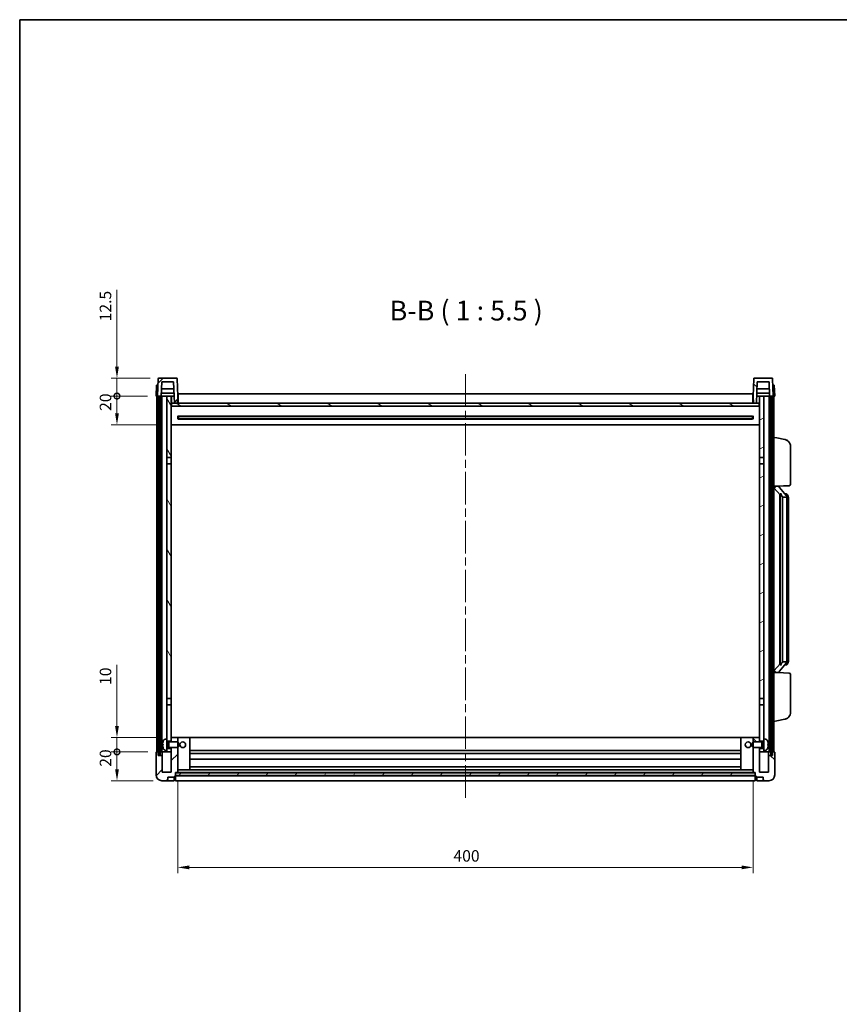
# Model space of a CAD drawing. Units: millimetres. Extents: x 58 to 11858, y 32 to 1578.
# Drawn here: x 1632 to 2202, y 893 to 1578 of the extents above; entities that cross this region are included whole.
import ezdxf

# ---------------------------------------------------------------- set-up
doc = ezdxf.new("R2010")
doc.units = ezdxf.units.MM
doc.header["$LTSCALE"] = 4
doc.linetypes.add('CHAIN', pattern=[0.3543, 0.2362, -0.0295, 0.0591, -0.0295])
doc.layers.get('Defpoints').update_dxf_attribs({"lineweight": 25})
for name, color, linetype, lineweight in [('Border (ISO)', 7, 'Continuous', 35), ('Centerline (ISO)', 131, 'Continuous', 18), ('Dimension (ISO)', 7, 'Continuous', 18), ('Dimension (ISO) @ 1', 7, 'Continuous', 18), ('Hatch (ISO)', 1, 'Continuous', 18), ('Symbol (ISO)', 7, 'Continuous', 18), ('Visible (ISO)', 7, 'Continuous', 35)]:
    doc.layers.add(name, color=color, linetype=linetype, lineweight=lineweight)
doc.styles.add('Note Text (TK)', font='txt')
doc.dimstyles.new('Default - Method 1b (TK)', dxfattribs={"dimscale": 4, "dimtxt": 2.5, "dimasz": 2.5, "dimexe": 1, "dimexo": 1.5, "dimgap": 1, "dimtad": 1, "dimtoh": 1, "dimrnd": 1e-08, "dimdsep": 46, "dimtxsty": 'Note Text (TK)', "dimcen": 0.09, "dimdle": 5, "dimclrd": 100, "dimclre": 100, "dimclrt": 7, "dimadec": 1, "dimazin": 1, "dimtfac": 1, "dimtmove": 0, "dimatfit": 3, "dimfxl": 1, "dimtolj": 1, "dimlwd": -1, "dimlwe": -1, "dimarcsym": 0})
pattern_1 = [(45, (1552.25, -12), (-12.34785, 12.34785), [])]
pattern_2 = [(135.0002, (1552.25, -12), (-12.3478, -12.3479), [])]
pattern_3 = [(60, (1552.25, -12), (-15.12297, 8.73126), [])]

# ---------------------------------------------------------------- blocks, each defined once
blk = doc.blocks.new('図面枠 tk図枠')
at = {"layer": 'Border (ISO)'}
for q in [(405.5, 289), (14.5, 8)]:
    blk.add_line((14.5, 289), q, dxfattribs=at)
blk = doc.blocks.new('_DotSmall')
at = {"color": 0, "linetype": 'ByBlock', "const_width": 0.5}
blk.add_lwpolyline([(-0.0625, 0, 1), (0.0625, 0, 1)], format="xyb", close=True, dxfattribs=at)
blk = doc.blocks.new('*D297')
at = {"layer": 'Defpoints', "color": 0}
for p in [(1699.63, 1068.25), (1727.13, 1068.25), (1730.88, 1048.25)]:
    blk.add_point(p, dxfattribs=at)
at = {"layer": 'Dimension (ISO)', "color": 100}
for p, q in [((1721.13, 1068.25), (1695.63, 1068.25)), ((1699.63, 1056.25), (1699.63, 1068.25)), ((1724.88, 1048.25), (1695.63, 1048.25))]:
    blk.add_line(p, q, dxfattribs=at)
blk.add_solid([(1698.3, 1056.25), (1700.96, 1056.25), (1699.63, 1048.25)], dxfattribs=at)
at = {"layer": 'Dimension (ISO)', "color": 100, "xscale": 8, "yscale": 8, "zscale": 8, "rotation": 90}
blk.add_blockref('_DotSmall', (1699.63, 1068.25), dxfattribs=at)
at = {"layer": 'Dimension (ISO)', "color": 7, "insert": (1691.63, 1057.93), "char_height": 8, "attachment_point": 4, "rotation": 90, "style": 'Note Text (TK)'}
blk.add_mtext('\\A1;20', dxfattribs=at)
blk = doc.blocks.new('*D296')
at = {"layer": 'Defpoints', "color": 0}
for p in [(1699.63, 1078.25), (1737.38, 1078.25), (1727.13, 1068.25)]:
    blk.add_point(p, dxfattribs=at)
at = {"layer": 'Dimension (ISO)', "color": 100}
for p, q in [((1699.63, 1086.25), (1699.63, 1128.84)), ((1731.38, 1078.25), (1695.63, 1078.25)), ((1699.63, 1068.25), (1699.63, 1078.25)), ((1721.13, 1068.25), (1695.63, 1068.25)), ((1699.63, 1068.25), (1699.63, 1060.25))]:
    blk.add_line(p, q, dxfattribs=at)
blk.add_solid([(1698.3, 1086.25), (1700.96, 1086.25), (1699.63, 1078.25)], dxfattribs=at)
at = {"layer": 'Dimension (ISO)', "color": 100, "xscale": 8, "yscale": 8, "zscale": 8, "rotation": 90}
blk.add_blockref('_DotSmall', (1699.63, 1068.25), dxfattribs=at)
at = {"layer": 'Dimension (ISO)', "color": 7, "insert": (1691.63, 1114.84), "char_height": 8, "attachment_point": 4, "rotation": 90, "style": 'Note Text (TK)'}
blk.add_mtext('\\A1;10', dxfattribs=at)
blk = doc.blocks.new('*D295')
at = {"layer": 'Defpoints', "color": 0}
for p in [(1699.63, 1315.75), (1726.88, 1315.75), (1736.38, 1295.75)]:
    blk.add_point(p, dxfattribs=at)
at = {"layer": 'Dimension (ISO)', "color": 100}
for p, q in [((1720.88, 1315.75), (1695.63, 1315.75)), ((1699.63, 1303.75), (1699.63, 1315.75)), ((1730.38, 1295.75), (1695.63, 1295.75))]:
    blk.add_line(p, q, dxfattribs=at)
blk.add_solid([(1698.3, 1303.75), (1700.96, 1303.75), (1699.63, 1295.75)], dxfattribs=at)
at = {"layer": 'Dimension (ISO)', "color": 100, "xscale": 8, "yscale": 8, "zscale": 8, "rotation": 90}
blk.add_blockref('_DotSmall', (1699.63, 1315.75), dxfattribs=at)
at = {"layer": 'Dimension (ISO)', "color": 7, "insert": (1691.63, 1305.43), "char_height": 8, "attachment_point": 4, "rotation": 90, "style": 'Note Text (TK)'}
blk.add_mtext('\\A1;20', dxfattribs=at)
blk = doc.blocks.new('*D294')
at = {"layer": 'Defpoints', "color": 0}
for p in [(1699.63, 1328.25), (1728.8, 1328.25), (1726.88, 1315.75)]:
    blk.add_point(p, dxfattribs=at)
at = {"layer": 'Dimension (ISO)', "color": 100}
for p, q in [((1699.63, 1336.25), (1699.63, 1389.71)), ((1722.8, 1328.25), (1695.63, 1328.25)), ((1699.63, 1315.75), (1699.63, 1328.25)), ((1720.88, 1315.75), (1695.63, 1315.75)), ((1699.63, 1315.75), (1699.63, 1307.75))]:
    blk.add_line(p, q, dxfattribs=at)
blk.add_solid([(1698.3, 1336.25), (1700.96, 1336.25), (1699.63, 1328.25)], dxfattribs=at)
at = {"layer": 'Dimension (ISO)', "color": 100, "xscale": 8, "yscale": 8, "zscale": 8, "rotation": 90}
blk.add_blockref('_DotSmall', (1699.63, 1315.75), dxfattribs=at)
at = {"layer": 'Dimension (ISO)', "color": 7, "insert": (1691.63, 1367.71), "char_height": 8, "attachment_point": 4, "rotation": 90, "style": 'Note Text (TK)'}
blk.add_mtext('\\A1;12.5', dxfattribs=at)
blk = doc.blocks.new('*D288')
at = {"layer": 'Defpoints', "color": 0}
for p in [(1741.88, 1053.95), (2141.88, 1053.95), (2141.88, 987.95)]:
    blk.add_point(p, dxfattribs=at)
at = {"layer": 'Dimension (ISO)', "color": 100}
for p, q in [((1741.88, 1047.95), (1741.88, 983.95)), ((2141.88, 1047.95), (2141.88, 983.95)), ((1749.88, 987.95), (2133.88, 987.95))]:
    blk.add_line(p, q, dxfattribs=at)
for points in [[(1749.88, 989.28), (1749.88, 986.61), (1741.88, 987.95)], [(2133.88, 989.28), (2133.88, 986.61), (2141.88, 987.95)]]:
    blk.add_solid(points, dxfattribs=at)
at = {"layer": 'Dimension (ISO)', "color": 7, "insert": (1933.56, 995.95), "char_height": 8, "attachment_point": 4, "style": 'Note Text (TK)'}
blk.add_mtext('\\A1;400', dxfattribs=at)

msp = doc.modelspace()

# ---------------------------------------------------------------- hatches: boundary and pattern name
at = {"layer": 'Hatch (ISO)'}
h = msp.add_hatch(dxfattribs=at)
h.set_pattern_fill('ANSI31', color=256, scale=139.7, style=0)
h.set_pattern_definition(pattern_1)
edge = h.paths.add_edge_path()
edge.add_line((1727.8794, 1315.745), (1728.6294, 1315.745))
edge.add_line((1728.6294, 1315.745), (1729.6294, 1315.745))
edge.add_line((1729.6294, 1315.745), (1730.3809, 1315.745))
edge.add_line((1730.3809, 1315.745), (1730.7301, 1325.745))
edge.add_line((1730.7301, 1325.745), (1739.0286, 1325.745))
edge.add_line((1739.0286, 1325.745), (1739.5524, 1310.745))
edge.add_line((1739.5524, 1310.745), (1741.7048, 1310.745))
edge.add_line((1741.7048, 1310.745), (1741.8794, 1315.745))
edge.add_line((1741.8794, 1315.745), (1741.4597, 1327.7625))
edge.add_ellipse((1740.96, 1327.745), major_axis=(0.4997, 0.0174), ratio=1, start_angle=0, end_angle=88)
edge.add_line((1740.96, 1328.245), (1728.7987, 1328.245))
edge.add_ellipse((1728.7987, 1327.745), major_axis=(0, 0.5), ratio=1, start_angle=0, end_angle=88)
edge.add_line((1728.299, 1327.7625), (1727.8794, 1315.745))
h = msp.add_hatch(dxfattribs=at)
h.set_pattern_fill('ANSI31', color=256, scale=139.7, angle=90.0002105, style=0)
h.set_pattern_definition(pattern_2)
edge = h.paths.add_edge_path()
edge.add_line((2153.3778, 1315.745), (2154.1294, 1315.745))
edge.add_line((2154.1294, 1315.745), (2155.1294, 1315.745))
edge.add_line((2155.1294, 1315.745), (2155.8794, 1315.745))
edge.add_line((2155.8794, 1315.745), (2155.4597, 1327.7625))
edge.add_ellipse((2154.96, 1327.745), major_axis=(0.4997, 0.0174), ratio=1, start_angle=0, end_angle=88)
edge.add_line((2154.96, 1328.245), (2142.7987, 1328.245))
edge.add_ellipse((2142.7987, 1327.745), major_axis=(0, 0.5), ratio=1, start_angle=0, end_angle=88)
edge.add_line((2142.299, 1327.7625), (2141.8794, 1315.745))
edge.add_line((2141.8794, 1315.745), (2142.054, 1310.745))
edge.add_line((2142.054, 1310.745), (2144.2063, 1310.745))
edge.add_line((2144.2063, 1310.745), (2144.7301, 1325.745))
edge.add_line((2144.7301, 1325.745), (2153.0286, 1325.745))
edge.add_line((2153.0286, 1325.745), (2153.3778, 1315.745))
h = msp.add_hatch(dxfattribs=at)
h.set_pattern_fill('ANSI31', color=256, scale=139.7, angle=14.9999778, style=0)
h.set_pattern_definition(pattern_3)
h.paths.add_polyline_path([(2154.1294, 1315.745), (2154.1294, 1066.245), (2155.1294, 1066.245), (2155.1294, 1315.745)])
h.paths.add_polyline_path([(1728.6294, 1315.745), (1728.6294, 1066.245), (1729.6294, 1066.245), (1729.6294, 1315.745)])
h = msp.add_hatch(dxfattribs=at)
h.set_pattern_fill('ANSI31', color=256, scale=139.7, angle=75.0001754, style=0)
h.set_pattern_definition([(120.0002, (1552.25, -12), (-15.12294, -8.7313), [])])
h.paths.add_polyline_path([(1734.3794, 1272.995), (1737.3794, 1272.995), (1737.3794, 1315.745), (1734.3794, 1315.745)])
h.paths.add_polyline_path([(1734.3794, 1105.495), (1737.3794, 1105.495), (1737.3794, 1268.495), (1734.3794, 1268.495)])
h = msp.add_hatch(dxfattribs=at)
h.set_pattern_fill('ANSI31', color=256, scale=139.7, angle=-14.9999778, style=0)
h.set_pattern_definition([(30, (1552.25, -12), (-8.73126, 15.12297), [])])
h.paths.add_polyline_path([(2146.3794, 1272.995), (2149.3794, 1272.995), (2149.3794, 1315.745), (2146.3794, 1315.745)])
h.paths.add_polyline_path([(2146.3794, 1105.495), (2149.3794, 1105.495), (2149.3794, 1268.495), (2146.3794, 1268.495)])
h = msp.add_hatch(dxfattribs=at)
h.set_pattern_fill('ANSI31', color=256, scale=139.7, angle=105.0002455, style=0)
h.set_pattern_definition([(150.0002, (1552.25, -12), (-8.73119, -15.123), [])])
h.paths.add_polyline_path([(1737.6294, 1310.745), (1737.6294, 1308.745), (2146.1294, 1308.745), (2146.1294, 1310.745), (2144.2063, 1310.745), (2142.054, 1310.745), (1741.7048, 1310.745), (1739.5524, 1310.745)])
h = msp.add_hatch(dxfattribs=at)
h.set_pattern_fill('ANSI31', color=256, scale=139.7, style=0)
h.set_pattern_definition(pattern_1)
edge = h.paths.add_edge_path()
edge.add_line((1737.3794, 1071.245), (1737.3794, 1070.745))
edge.add_line((1737.3794, 1070.745), (1737.3794, 1068.245))
edge.add_line((1737.3794, 1068.245), (1737.3794, 1054.245))
edge.add_line((1737.3794, 1054.245), (1731.1294, 1054.245))
edge.add_line((1731.1294, 1054.245), (1731.1294, 1065.745))
edge.add_line((1731.1294, 1065.745), (1728.3794, 1065.745))
edge.add_line((1728.3794, 1065.745), (1728.3794, 1068.245))
edge.add_line((1728.3794, 1068.245), (1727.1294, 1068.245))
edge.add_ellipse((1727.1294, 1067.995), major_axis=(0, 0.25), ratio=1, start_angle=0, end_angle=90)
edge.add_line((1726.8794, 1067.995), (1726.8794, 1052.245))
edge.add_ellipse((1730.8794, 1052.245), major_axis=(-4, 0), ratio=1, start_angle=0, end_angle=90)
edge.add_line((1730.8794, 1048.245), (1733.8794, 1048.245))
edge.add_ellipse((1733.8794, 1049.245), major_axis=(0, -1), ratio=1, start_angle=0, end_angle=90)
edge.add_line((1734.8794, 1049.245), (1734.8794, 1050.745))
edge.add_line((1734.8794, 1050.745), (1739.3794, 1050.745))
edge.add_line((1739.3794, 1050.745), (1739.3794, 1051.045))
edge.add_line((1739.3794, 1051.045), (1740.1294, 1051.045))
edge.add_ellipse((1740.1294, 1051.295), major_axis=(0, -0.25), ratio=1, start_angle=0, end_angle=90)
edge.add_line((1740.3794, 1051.295), (1740.3794, 1051.745))
edge.add_line((1740.3794, 1051.745), (1740.3794, 1053.745))
edge.add_line((1740.3794, 1053.745), (1740.3794, 1053.845))
edge.add_line((1740.3794, 1053.845), (1741.7794, 1053.845))
edge.add_ellipse((1741.7794, 1053.945), major_axis=(0, -0.1), ratio=1, start_angle=0, end_angle=90)
edge.add_line((1741.8794, 1053.945), (1741.8794, 1071.245))
edge.add_line((1741.8794, 1071.245), (1737.3794, 1071.245))
h.paths.add_polyline_path([(1741.8794, 1075.245), (1741.8794, 1078.245), (1737.3794, 1078.245), (1737.3794, 1075.745), (1737.3794, 1075.245)])
h = msp.add_hatch(dxfattribs=at)
h.set_pattern_fill('ANSI31', color=256, scale=139.7, angle=90.0002105, style=0)
h.set_pattern_definition(pattern_2)
edge = h.paths.add_edge_path()
edge.add_line((2141.8794, 1071.245), (2141.8794, 1053.945))
edge.add_ellipse((2141.9794, 1053.945), major_axis=(-0.1, 0), ratio=1, start_angle=0, end_angle=90)
edge.add_line((2141.9794, 1053.845), (2143.3794, 1053.845))
edge.add_line((2143.3794, 1053.845), (2143.3794, 1053.745))
edge.add_line((2143.3794, 1053.745), (2143.3794, 1051.745))
edge.add_line((2143.3794, 1051.745), (2143.3794, 1051.295))
edge.add_ellipse((2143.6294, 1051.295), major_axis=(-0.25, 0), ratio=1, start_angle=0, end_angle=90)
edge.add_line((2143.6294, 1051.045), (2144.3794, 1051.045))
edge.add_line((2144.3794, 1051.045), (2144.3794, 1050.745))
edge.add_line((2144.3794, 1050.745), (2148.8794, 1050.745))
edge.add_line((2148.8794, 1050.745), (2148.8794, 1049.245))
edge.add_ellipse((2149.8794, 1049.245), major_axis=(-1, 0), ratio=1, start_angle=0, end_angle=90)
edge.add_line((2149.8794, 1048.245), (2152.8794, 1048.245))
edge.add_ellipse((2152.8794, 1052.245), major_axis=(0, -4), ratio=1, start_angle=0, end_angle=90)
edge.add_line((2156.8794, 1052.245), (2156.8794, 1067.995))
edge.add_ellipse((2156.6294, 1067.995), major_axis=(0.25, 0), ratio=1, start_angle=0, end_angle=90)
edge.add_line((2156.6294, 1068.245), (2155.3794, 1068.245))
edge.add_line((2155.3794, 1068.245), (2155.3794, 1065.745))
edge.add_line((2155.3794, 1065.745), (2152.6294, 1065.745))
edge.add_line((2152.6294, 1065.745), (2152.6294, 1054.245))
edge.add_line((2152.6294, 1054.245), (2146.3794, 1054.245))
edge.add_line((2146.3794, 1054.245), (2146.3794, 1068.245))
edge.add_line((2146.3794, 1068.245), (2146.3794, 1070.745))
edge.add_line((2146.3794, 1070.745), (2146.3794, 1071.245))
edge.add_line((2146.3794, 1071.245), (2141.8794, 1071.245))
h.paths.add_polyline_path([(2146.3794, 1075.245), (2146.3794, 1075.745), (2146.3794, 1078.245), (2141.8794, 1078.245), (2141.8794, 1075.245)])
h = msp.add_hatch(dxfattribs=at)
h.set_pattern_fill('ANSI31', color=256, scale=139.7, angle=14.9999778, style=0)
h.set_pattern_definition(pattern_3)
h.paths.add_polyline_path([(1740.3794, 1053.745), (1740.3794, 1051.745), (2143.3794, 1051.745), (2143.3794, 1053.745)])

# ---------------------------------------------------------------- linework, layer by layer
at = {"layer": 'Centerline (ISO)', "linetype": 'CHAIN', "ltscale": 23.990969}
msp.add_line((1941.8794, 1330.995), (1941.8794, 1034.495), dxfattribs=at)
at = {"layer": 'Visible (ISO)'}
for p, q in [((1727.1413, 1323.245), (1726.8794, 1315.745)), ((1727.1413, 1323.245), (1728.1407, 1323.245)), ((1728.299, 1327.7625), (1727.8794, 1315.745)), ((1728.1413, 1323.245), (1728.1407, 1323.245)), ((1740.96, 1328.245), (1728.7987, 1328.245)), ((1730.3809, 1315.745), (1730.7301, 1325.745)), ((1730.7301, 1325.745), (1739.0286, 1325.745)), ((1739.0286, 1325.745), (1739.5524, 1310.745)), ((1741.8794, 1315.745), (1741.4597, 1327.7625)), ((2142.299, 1327.7625), (2141.8794, 1315.745)), ((2154.96, 1328.245), (2142.7987, 1328.245)), ((2144.2063, 1310.745), (2144.7301, 1325.745)), ((2144.7301, 1325.745), (2153.0286, 1325.745)), ((2153.0286, 1325.745), (2153.3778, 1315.745)), ((2155.8794, 1315.745), (2155.4597, 1327.7625)), ((2155.6181, 1323.245), (2155.6175, 1323.245)), ((2155.6181, 1323.245), (2156.6175, 1323.245)), ((2156.8794, 1315.745), (2156.6175, 1323.245)), ((1727.8788, 1315.745), (1726.8794, 1315.745)), ((1727.3794, 1068.245), (1727.3794, 1315.745)), ((1727.8794, 1315.745), (1727.8788, 1315.745)), ((1727.8794, 1315.745), (1730.3809, 1315.745)), ((1728.3794, 1068.245), (1728.3794, 1315.745)), ((1728.6294, 1315.745), (1728.6294, 1066.245)), ((1729.6294, 1315.745), (1728.6294, 1315.745)), ((1729.6294, 1066.245), (1729.6294, 1315.745)), ((1729.7294, 1068.245), (1729.7294, 1315.745)), ((1730.7294, 1315.745), (1730.3809, 1315.745)), ((1739.308, 1317.745), (1730.4507, 1317.745)), ((1739.2032, 1320.745), (1730.5555, 1320.745)), ((1734.3794, 1315.745), (1730.7294, 1315.745)), ((1730.7294, 1068.245), (1730.7294, 1315.745)), ((1737.3794, 1315.745), (1734.3794, 1315.745)), ((1734.3794, 1315.745), (1734.3794, 1272.995)), ((1737.3794, 1272.995), (1737.3794, 1315.745)), ((1737.3794, 1315.745), (1738.5753, 1315.745)), ((1737.5439, 1311.2363), (1737.4652, 1315.745)), ((1738.5753, 1315.745), (1738.9516, 1315.745)), ((1738.9516, 1315.745), (1739.3778, 1315.745)), ((1741.7048, 1310.745), (1741.8794, 1315.745)), ((1742.1294, 1315.745), (1741.8794, 1315.745)), ((1742.1294, 1317.245), (2141.6294, 1317.245)), ((1742.1294, 1315.745), (1742.1294, 1317.245)), ((1742.1294, 1315.745), (1742.1294, 1310.745)), ((2141.6294, 1317.245), (2141.6294, 1315.745)), ((2141.8794, 1315.745), (2141.6294, 1315.745)), ((2141.6294, 1310.745), (2141.6294, 1315.745)), ((2141.8794, 1315.745), (2142.054, 1310.745)), ((2144.3809, 1315.745), (2144.8071, 1315.745)), ((2153.308, 1317.745), (2144.4507, 1317.745)), ((2153.2032, 1320.745), (2144.5555, 1320.745)), ((2144.8071, 1315.745), (2145.1834, 1315.745)), ((2145.1834, 1315.745), (2146.3794, 1315.745)), ((2146.2149, 1311.2363), (2146.2936, 1315.745)), ((2149.3794, 1315.745), (2146.3794, 1315.745)), ((2146.3794, 1315.745), (2146.3794, 1272.995)), ((2149.3794, 1272.995), (2149.3794, 1315.745)), ((2153.0294, 1315.745), (2149.3794, 1315.745)), ((2153.3778, 1315.745), (2153.0294, 1315.745)), ((2153.0294, 1068.245), (2153.0294, 1315.745)), ((2153.3778, 1315.745), (2155.8794, 1315.745)), ((2154.0294, 1068.245), (2154.0294, 1315.745)), ((2154.1294, 1315.745), (2154.1294, 1066.245)), ((2155.1294, 1315.745), (2154.1294, 1315.745)), ((2155.1294, 1066.245), (2155.1294, 1315.745)), ((2155.3794, 1068.245), (2155.3794, 1315.745)), ((2155.88, 1315.745), (2155.8794, 1315.745)), ((2156.8794, 1315.745), (2155.88, 1315.745)), ((2156.3794, 1068.245), (2156.3794, 1315.745)), ((1737.7438, 1310.845), (1737.3794, 1310.845)), ((2146.3794, 1308.645), (1737.3794, 1308.645)), ((1737.6294, 1310.745), (1737.6294, 1308.745)), ((2146.1294, 1310.745), (1737.6294, 1310.745)), ((1737.6294, 1308.745), (2146.1294, 1308.745)), ((1739.5524, 1310.745), (1741.7048, 1310.745)), ((1742.1294, 1310.845), (1741.7083, 1310.845)), ((2142.0505, 1310.845), (2141.6294, 1310.845)), ((2142.054, 1310.745), (2144.2063, 1310.745)), ((2146.3794, 1310.845), (2146.0149, 1310.845)), ((2146.1294, 1308.745), (2146.1294, 1310.745)), ((1741.9498, 1299.5676), (1741.9498, 1301.9225)), ((2141.5349, 1301.8207), (1742.2238, 1301.8207)), ((1742.3794, 1301.8207), (1742.3794, 1299.6694)), ((1748.1794, 1301.5524), (1742.3794, 1301.5524)), ((2141.3794, 1301.493), (1742.3794, 1301.493)), ((1748.1794, 1301.8207), (1748.1794, 1301.6275)), ((1748.1794, 1301.5524), (1748.1794, 1301.6275)), ((2135.5794, 1301.6275), (2135.5794, 1301.8207)), ((2135.5794, 1301.6275), (2135.5794, 1301.5524)), ((2141.3794, 1301.5524), (2135.5794, 1301.5524)), ((2141.3794, 1299.6694), (2141.3794, 1301.8207)), ((2141.8089, 1301.9225), (2141.8089, 1299.5676)), ((2146.3794, 1295.745), (1737.3794, 1295.745)), ((2141.5349, 1299.6694), (1742.2238, 1299.6694)), ((2141.3794, 1299.9971), (1742.3794, 1299.9971)), ((1742.3794, 1299.9376), (1748.1794, 1299.9376)), ((1748.1794, 1299.8625), (1748.1794, 1299.9376)), ((1748.1794, 1299.8625), (1748.1794, 1299.6694)), ((2135.5794, 1299.9376), (2141.3794, 1299.9376)), ((2135.5794, 1299.9376), (2135.5794, 1299.8625)), ((2135.5794, 1299.6694), (2135.5794, 1299.8625)), ((2158.4745, 1286.5878), (2156.3794, 1286.995)), ((2163.8334, 1285.5461), (2158.4745, 1286.5878)), ((2167.8794, 1280.638), (2167.8794, 1276.5054)), ((2167.8794, 1254.3623), (2167.8794, 1276.5054)), ((1734.3794, 1272.995), (1737.3794, 1272.995)), ((1734.3794, 1268.495), (1734.3794, 1272.995)), ((1737.3794, 1268.495), (1734.3794, 1268.495)), ((1734.3794, 1268.495), (1734.3794, 1105.495)), ((1737.3794, 1272.995), (1737.3794, 1268.495)), ((1737.3794, 1105.495), (1737.3794, 1268.495)), ((2146.3794, 1272.995), (2149.3794, 1272.995)), ((2146.3794, 1268.495), (2146.3794, 1272.995)), ((2149.3794, 1268.495), (2146.3794, 1268.495)), ((2146.3794, 1268.495), (2146.3794, 1105.495)), ((2149.3794, 1272.995), (2149.3794, 1268.495)), ((2149.3794, 1105.495), (2149.3794, 1268.495)), ((2156.3794, 1252.995), (2163.0539, 1253.2281)), ((2166.9143, 1253.3629), (2163.0539, 1253.2281)), ((2156.3794, 1251.8056), (2160.8121, 1246.7063)), ((2157.3794, 1253.005), (2159.3794, 1253.005)), ((2159.8794, 1252.9316), (2159.8794, 1253.1173)), ((2159.8794, 1252.7259), (2159.8794, 1252.9316)), ((2164.8888, 1246.5894), (2160.1247, 1252.0699)), ((2160.3794, 1247.2041), (2160.3794, 1129.286)), ((2160.7794, 1246.744), (2160.7794, 1129.7461)), ((2164.81, 1247.68), (2163.9407, 1247.68)), ((2165.6435, 1247.2454), (2165.5647, 1247.3361)), ((2162.3794, 1245.505), (2162.2943, 1245.5759)), ((2164.862, 1245.505), (2162.3794, 1245.505)), ((2162.3794, 1245.505), (2162.3794, 1130.985)), ((2165.3794, 1131.2128), (2165.3794, 1245.2773)), ((2166.3794, 1243.93), (2166.3794, 1245.2773)), ((2166.3794, 1132.56), (2166.3794, 1243.93)), ((2160.1247, 1124.4202), (2164.8888, 1129.9007)), ((2162.2943, 1130.9141), (2162.3794, 1130.985)), ((2162.3794, 1130.985), (2164.862, 1130.985)), ((2166.3794, 1131.2128), (2166.3794, 1132.56)), ((2160.8121, 1129.7837), (2156.3794, 1124.6845)), ((2163.0539, 1123.262), (2156.3794, 1123.495)), ((2157.3794, 1123.485), (2159.3794, 1123.485)), ((2159.8794, 1123.5584), (2159.8794, 1123.7641)), ((2159.8794, 1123.3728), (2159.8794, 1123.5584)), ((2163.0539, 1123.262), (2166.9143, 1123.1271)), ((2164.81, 1128.81), (2163.9407, 1128.81)), ((2165.5647, 1129.154), (2165.6435, 1129.2446)), ((2167.8794, 1099.9847), (2167.8794, 1122.1278)), ((1734.3794, 1105.495), (1737.3794, 1105.495)), ((1734.3794, 1100.995), (1734.3794, 1105.495)), ((1737.3794, 1105.495), (1737.3794, 1100.995)), ((2146.3794, 1105.495), (2149.3794, 1105.495)), ((2146.3794, 1100.995), (2146.3794, 1105.495)), ((2149.3794, 1105.495), (2149.3794, 1100.995)), ((1737.3794, 1100.995), (1734.3794, 1100.995)), ((1734.3794, 1100.995), (1734.3794, 1077.245)), ((1737.3794, 1075.745), (1737.3794, 1100.995)), ((2149.3794, 1100.995), (2146.3794, 1100.995)), ((2146.3794, 1100.995), (2146.3794, 1075.745)), ((2149.3794, 1077.245), (2149.3794, 1100.995)), ((2167.8794, 1099.9847), (2167.8794, 1095.8521)), ((2156.3794, 1089.495), (2158.4745, 1089.9023)), ((2158.4745, 1089.9023), (2163.8334, 1090.944)), ((1733.3204, 1077.1524), (1734.3794, 1077.245)), ((1734.3794, 1069.245), (1734.3794, 1077.245)), ((1734.3794, 1075.745), (1737.3794, 1075.745)), ((1735.3499, 1075.0303), (1735.7794, 1075.245)), ((1735.7794, 1071.245), (1735.7794, 1075.245)), ((1735.7794, 1075.245), (1741.9498, 1075.245)), ((1741.8794, 1078.245), (1737.3794, 1078.245)), ((1737.3794, 1078.245), (1737.3794, 1075.245)), ((1741.8794, 1075.245), (1741.8794, 1078.245)), ((1742.3794, 1078.245), (1741.8794, 1078.245)), ((1741.9498, 1071.245), (1741.9498, 1075.245)), ((1742.3794, 1074.8156), (1741.9498, 1075.245)), ((1742.3794, 1078.245), (1750.3794, 1078.245)), ((2133.3794, 1078.245), (1750.3794, 1078.245)), ((1750.3794, 1055.845), (1750.3794, 1078.245)), ((2141.3794, 1078.245), (2133.3794, 1078.245)), ((2133.3794, 1078.245), (2133.3794, 1055.845)), ((2141.8794, 1078.245), (2141.3794, 1078.245)), ((2141.3794, 1074.8156), (2141.8089, 1075.245)), ((2141.8089, 1075.245), (2141.8089, 1071.245)), ((2147.9794, 1075.245), (2141.8089, 1075.245)), ((2146.3794, 1078.245), (2141.8794, 1078.245)), ((2141.8794, 1078.245), (2141.8794, 1075.245)), ((2146.3794, 1075.245), (2146.3794, 1078.245)), ((2146.3794, 1075.745), (2149.3794, 1075.745)), ((2147.9794, 1075.245), (2147.9794, 1071.245)), ((2148.4088, 1075.0303), (2147.9794, 1075.245)), ((2149.3794, 1077.245), (2149.3794, 1069.245)), ((2150.4383, 1077.1524), (2149.3794, 1077.245)), ((1731.6654, 1073.5274), (1731.6654, 1072.9627)), ((1733.3204, 1069.3377), (1734.3794, 1069.245)), ((1734.3794, 1075.0303), (1735.3499, 1075.0303)), ((1734.3794, 1071.4598), (1735.3499, 1071.4598)), ((1737.3794, 1070.745), (1734.3794, 1070.745)), ((1734.3794, 1069.245), (1734.3794, 1068.245)), ((1735.3499, 1071.4598), (1735.3499, 1075.0303)), ((1735.3499, 1071.4598), (1735.7794, 1071.245)), ((1735.7794, 1071.245), (1741.9498, 1071.245)), ((1737.3794, 1071.245), (1737.3794, 1054.245)), ((1737.3794, 1068.245), (1737.3794, 1070.745)), ((1741.8794, 1053.945), (1741.8794, 1071.245)), ((1742.3794, 1071.6744), (1741.9498, 1071.245)), ((1742.3794, 1074.8156), (1742.3794, 1071.6744)), ((2133.3794, 1069.245), (1750.3794, 1069.245)), ((2141.3794, 1071.6744), (2141.3794, 1074.8156)), ((2141.3794, 1071.6744), (2141.8089, 1071.245)), ((2147.9794, 1071.245), (2141.8089, 1071.245)), ((2141.8794, 1071.245), (2141.8794, 1053.945)), ((2146.3794, 1054.245), (2146.3794, 1071.245)), ((2149.3794, 1070.745), (2146.3794, 1070.745)), ((2146.3794, 1070.745), (2146.3794, 1068.245)), ((2148.4088, 1071.4598), (2147.9794, 1071.245)), ((2148.4088, 1075.0303), (2148.4088, 1071.4598)), ((2149.3794, 1075.0303), (2148.4088, 1075.0303)), ((2149.3794, 1071.4598), (2148.4088, 1071.4598)), ((2150.4383, 1069.3377), (2149.3794, 1069.245)), ((2149.3794, 1068.245), (2149.3794, 1069.245)), ((2152.0934, 1072.9627), (2152.0934, 1073.5274)), ((1726.8794, 1067.995), (1726.8794, 1052.245)), ((1728.3794, 1068.245), (1727.1294, 1068.245)), ((1728.3794, 1065.745), (1728.3794, 1068.245)), ((1728.3794, 1068.245), (1728.6294, 1068.245)), ((1731.1294, 1065.745), (1728.3794, 1065.745)), ((1728.6294, 1066.245), (1729.6294, 1066.245)), ((1729.6294, 1068.245), (1729.7294, 1068.245)), ((1729.7294, 1068.245), (1730.7294, 1068.245)), ((1730.7294, 1068.245), (1734.3794, 1068.245)), ((1731.1294, 1068.245), (1731.1294, 1065.745)), ((1731.1294, 1054.245), (1731.1294, 1065.745)), ((1734.3794, 1068.245), (1737.3794, 1068.245)), ((2133.3794, 1067.245), (1750.3794, 1067.245)), ((2133.3794, 1063.245), (1750.3794, 1063.245)), ((2146.3794, 1068.245), (2149.3794, 1068.245)), ((2149.3794, 1068.245), (2153.0294, 1068.245)), ((2152.6294, 1065.745), (2152.6294, 1068.245)), ((2155.3794, 1065.745), (2152.6294, 1065.745)), ((2152.6294, 1065.745), (2152.6294, 1054.245)), ((2153.0294, 1068.245), (2154.0294, 1068.245)), ((2154.0294, 1068.245), (2154.1294, 1068.245)), ((2154.1294, 1066.245), (2155.1294, 1066.245)), ((2155.1294, 1068.245), (2155.3794, 1068.245)), ((2156.6294, 1068.245), (2155.3794, 1068.245)), ((2155.3794, 1068.245), (2155.3794, 1065.745)), ((2156.8794, 1052.245), (2156.8794, 1067.995)), ((1741.8794, 1055.845), (1742.3794, 1055.845)), ((1742.3794, 1055.845), (1750.3794, 1055.845)), ((2133.3794, 1057.845), (1750.3794, 1057.845)), ((2133.3794, 1055.845), (1750.3794, 1055.845)), ((2141.3794, 1055.845), (2133.3794, 1055.845)), ((2141.3794, 1055.845), (2141.8794, 1055.845)), ((1730.8794, 1048.245), (1733.8794, 1048.245)), ((1737.3794, 1054.245), (1731.1294, 1054.245)), ((1733.8794, 1048.245), (1735.8794, 1048.245)), ((1734.8794, 1049.245), (1734.8794, 1050.745)), ((1734.8794, 1050.745), (1739.3794, 1050.745)), ((1735.8794, 1048.245), (1739.3794, 1048.245)), ((1739.3794, 1050.745), (1739.3794, 1051.045)), ((1739.3794, 1051.045), (1740.1294, 1051.045)), ((1739.3794, 1049.245), (1739.3794, 1050.745)), ((1739.3794, 1049.245), (1739.3794, 1048.245)), ((1740.1294, 1048.545), (1739.3794, 1048.545)), ((1740.3794, 1051.295), (1740.3794, 1053.845)), ((1740.3794, 1053.845), (1741.7794, 1053.845)), ((1740.3794, 1053.745), (1740.3794, 1051.745)), ((2143.3794, 1053.745), (1740.3794, 1053.745)), ((1740.3794, 1051.745), (2143.3794, 1051.745)), ((2143.3794, 1051.645), (1740.3794, 1051.645)), ((1740.3794, 1051.295), (1740.3794, 1049.245)), ((1740.3794, 1048.245), (1740.3794, 1049.245)), ((2143.3794, 1048.245), (1740.3794, 1048.245)), ((2141.9794, 1053.845), (1741.7794, 1053.845)), ((2141.9794, 1053.845), (2143.3794, 1053.845)), ((2143.3794, 1053.845), (2143.3794, 1051.295)), ((2143.3794, 1051.745), (2143.3794, 1053.745)), ((2143.3794, 1049.245), (2143.3794, 1051.295)), ((2143.3794, 1049.245), (2143.3794, 1048.245)), ((2143.6294, 1051.045), (2144.3794, 1051.045)), ((2143.6294, 1048.545), (2144.3794, 1048.545)), ((2144.3794, 1051.045), (2144.3794, 1050.745)), ((2144.3794, 1050.745), (2148.8794, 1050.745)), ((2144.3794, 1050.745), (2144.3794, 1049.245)), ((2144.3794, 1048.245), (2144.3794, 1049.245)), ((2144.3794, 1048.245), (2147.8794, 1048.245)), ((2152.6294, 1054.245), (2146.3794, 1054.245)), ((2147.8794, 1048.245), (2149.8794, 1048.245)), ((2148.8794, 1050.745), (2148.8794, 1049.245)), ((2149.8794, 1048.245), (2152.8794, 1048.245))]:
    msp.add_line(p, q, dxfattribs=at)
for centre in [(1745.3794, 1073.245), (2138.3794, 1073.245)]:
    msp.add_circle(centre, 2, dxfattribs=at)
for centre, radius, start, end in [((1728.7987, 1327.745), 0.5, 90, 178), ((1740.96, 1327.745), 0.5, 2, 90), ((2142.7987, 1327.745), 0.5, 90, 178), ((2154.96, 1327.745), 0.5, 2, 90), ((1738.0438, 1311.245), 0.5, 181, 270), ((2145.7149, 1311.245), 0.5, 270, 359), ((2162.8794, 1280.638), 5, 0, 41.0956702), ((2166.8794, 1254.3623), 1, 272, 0), ((2160.8794, 1252.7259), 1, 180, 221), ((2164.81, 1246.68), 1, 41, 90), ((2163.3794, 1245.2773), 2, 5.9075318, 41), ((2163.3794, 1245.2773), 2, 0, 5.9075318), ((2163.3794, 1131.2128), 2, 319, 354.0924682), ((2163.3794, 1131.2128), 2, 354.0924682, 0), ((2160.8794, 1123.7641), 1, 139, 180), ((2164.81, 1129.81), 1, 270, 319), ((2166.8794, 1122.1278), 1, 0, 88), ((2162.8794, 1095.8521), 5, 318.9043298, 0), ((1731.79, 1075.4297), 0.1246, 159.9603927, 178.1851726), ((1737.7794, 1073.245), 6.5, 151.8272659, 159.9603927), ((1733.4599, 1075.5585), 1.6, 95, 151.8272659), ((2150.2989, 1075.5585), 1.6, 28.1727341, 85), ((2145.9794, 1073.245), 6.5, 20.0396073, 28.1727341), ((2151.9688, 1075.4297), 0.1246, 1.8148248, 20.0396073), ((1731.79, 1071.0604), 0.1246, 181.8148274, 200.0396073), ((1737.7794, 1073.245), 6.5, 200.0396073, 208.1727341), ((1733.4599, 1070.9316), 1.6, 208.1727341, 265), ((2150.2989, 1070.9316), 1.6, 275, 331.8272659), ((2145.9794, 1073.245), 6.5, 331.8272659, 339.9603927), ((2151.9688, 1071.0604), 0.1246, 339.9603927, 358.1851752), ((1727.1294, 1067.995), 0.25, 90, 180), ((2156.6294, 1067.995), 0.25, 0, 90), ((1730.8794, 1052.245), 4, 180, 270), ((1733.8794, 1049.245), 1, 270, 0), ((1740.1294, 1051.295), 0.25, 270, 0), ((1740.1294, 1048.795), 0.25, 270, 0), ((1741.7794, 1053.945), 0.1, 270, 0), ((2141.9794, 1053.945), 0.1, 180, 270), ((2143.6294, 1051.295), 0.25, 180, 270), ((2143.6294, 1048.795), 0.25, 180, 270), ((2149.8794, 1049.245), 1, 180, 270), ((2152.8794, 1052.245), 4, 270, 0)]:
    msp.add_arc(centre, radius, start, end, dxfattribs=at)
for centre, major_axis, ratio, start_param, end_param in [((2157.3794, 1252.8583), (-1, 0), 0.14676884, 4.71238898, 6.28318531), ((2157.3794, 1252.1795), (-0.9955, -0.3722), 0.25438663, 4.61756297, 6.18835929), ((2159.3794, 1252.9316), (0.5, 0), 0.14676884, 0, 1.57079633), ((2162.7794, 1252.0435), (0, -6.6667), 0.3, 5.34289009, 6.03820664), ((2162.7794, 1124.4465), (0, 6.6667), 0.3, 0.24497866, 0.94029521), ((2157.3794, 1124.3106), (0.9955, -0.3722), 0.25438663, 3.23641867, 4.807215), ((2157.3794, 1123.6318), (-1, 0), 0.14676884, 0, 1.57079633), ((2159.3794, 1123.5584), (0.5, 0), 0.14676884, 4.71238898, 6.28318531), ((1737.7671, 1073.2379), (-3.2829, 5.6083), 0.99488747, 0.694859, 0.93384329), ((2145.9916, 1073.2379), (-3.2829, -5.6083), 0.99488747, 2.20774933, 2.44673363), ((1737.7671, 1073.1054), (-6.4737, 0.5671), 0.05101764, 0.10959827, 0.34858256), ((1737.7671, 1073.3847), (-6.4737, -0.5671), 0.05101764, 5.93460274, 6.17358704), ((1737.7671, 1073.2522), (3.2829, 5.6083), 0.99488747, 2.20774936, 2.44673366), ((2145.9916, 1073.1054), (6.4737, 0.5671), 0.05101764, 5.93460274, 6.17358703), ((2145.9916, 1073.3847), (6.4737, -0.5671), 0.05101764, 0.10959828, 0.34858257), ((2145.9916, 1073.2522), (3.2829, -5.6083), 0.99488747, 0.69485903, 0.93384332)]:
    msp.add_ellipse(centre, major_axis=major_axis, ratio=ratio, start_param=start_param, end_param=end_param, dxfattribs=at)
for points, knots in [([(2163.8334, 1285.5461), (2163.935, 1285.5264), (2164.0363, 1285.5034), (2164.195, 1285.4622), (2164.2533, 1285.4459), (2164.5743, 1285.3499), (2164.8322, 1285.2493), (2165.2998, 1285.0199), (2165.5137, 1284.8949), (2165.8521, 1284.6618), (2165.9837, 1284.5611), (2166.2078, 1284.3715), (2166.3038, 1284.2834), (2166.4394, 1284.1495), (2166.4842, 1284.1034), (2166.548, 1284.0353), (2166.5689, 1284.0126), (2166.6093, 1283.9679), (2166.6282, 1283.9467), (2166.6474, 1283.9246)], [0, 0, 0, 0, 0.031817178, 0.031817178, 0.050452113, 0.050452113, 0.134929933, 0.134929933, 0.208678987, 0.208678987, 0.258212634, 0.258212634, 0.298091577, 0.298091577, 0.318896146, 0.318896146, 0.329513015, 0.329513015, 0.340218293, 0.340218293, 0.340218293, 0.340218293]), ([(2163.8334, 1285.5461), (2164.0099, 1285.5118), (2164.1855, 1285.4677), (2164.4391, 1285.3892), (2164.5203, 1285.3618), (2164.8501, 1285.2409), (2165.0945, 1285.1287), (2165.5267, 1284.8858), (2165.7195, 1284.7594), (2166.0239, 1284.5285), (2166.1432, 1284.4288), (2166.327, 1284.2606), (2166.3963, 1284.1933), (2166.4947, 1284.0922), (2166.527, 1284.058), (2166.5893, 1283.9904), (2166.6181, 1283.9582), (2166.6474, 1283.9246)], [0, 0, 0, 0, 0.055151579, 0.055151579, 0.081398944, 0.081398944, 0.162714309, 0.162714309, 0.230969498, 0.230969498, 0.277734391, 0.277734391, 0.307873407, 0.307873407, 0.323370755, 0.323370755, 0.339065947, 0.339065947, 0.339065947, 0.339065947]), ([(2161.1639, 1248.1132), (2161.1662, 1248.1027), (2161.1685, 1248.0922), (2161.2204, 1247.8512), (2161.2745, 1247.5686), (2161.2745, 1247.3234), (2161.2745, 1247.2487), (2161.2691, 1247.1671), (2161.2389, 1247.0154), (2161.2136, 1246.9456), (2161.1573, 1246.8444), (2161.1253, 1246.8037), (2161.0605, 1246.7414), (2161.0278, 1246.7193), (2160.9377, 1246.6724), (2160.8826, 1246.6667), (2160.8321, 1246.688), (2160.8211, 1246.696), (2160.8121, 1246.7063)], [0.742305626, 0.742305626, 0.742305626, 0.742305626, 0.745632696, 0.745632696, 0.819200354, 0.819200354, 0.819200354, 0.841590598, 0.841590598, 0.863980841, 0.863980841, 0.882920663, 0.882920663, 0.901860485, 0.901860485, 0.943798526, 0.943798526, 0.958212109, 0.958212109, 0.958212109, 0.958212109]), ([(2166.3794, 1245.2773), (2166.3794, 1245.8711), (2166.2289, 1246.2752), (2165.9236, 1246.9076), (2165.7527, 1247.1198), (2165.6435, 1247.2454)], [0, 0, 0, 0, 0.2061269, 0.2061269, 0.42564821, 0.42564821, 0.42564821, 0.42564821]), ([(2165.3687, 1245.4831), (2165.3687, 1245.4833), (2165.3687, 1245.4834), (2165.3673, 1245.4926), (2165.3543, 1245.5004), (2165.3053, 1245.5128), (2165.2689, 1245.5172), (2165.1774, 1245.5215), (2165.1233, 1245.5214), (2165.0046, 1245.5167), (2164.9412, 1245.5122), (2164.877, 1245.5058)], [-0.0778087689, -0.0778087689, -0.0778087689, -0.0778087689, -0.0774791395, -0.0774791395, -0.0585788033, -0.0585788033, -0.0389062325, -0.0389062325, -0.0193765361, -0.0193765361, 0, 0, 0, 0]), ([(2165.3687, 1131.007), (2165.3687, 1131.0068), (2165.3687, 1131.0066), (2165.3673, 1130.9974), (2165.3543, 1130.9896), (2165.3053, 1130.9772), (2165.2689, 1130.9729), (2165.1774, 1130.9686), (2165.1233, 1130.9687), (2165.0046, 1130.9734), (2164.9412, 1130.9779), (2164.877, 1130.9843)], [-0.0003297628, -0.0003297628, -0.0003297628, -0.0003297628, 0, 0, 0.0189079865, 0.0189079865, 0.0385885202, 0.0385885202, 0.0581261217, 0.0581261217, 0.0775105008, 0.0775105008, 0.0775105008, 0.0775105008]), ([(2165.6435, 1129.2446), (2165.6978, 1129.3072), (2165.7672, 1129.3919), (2165.9342, 1129.6322), (2166.0348, 1129.7982), (2166.2063, 1130.1891), (2166.2802, 1130.4032), (2166.3591, 1130.8274), (2166.3794, 1131.0084), (2166.3794, 1131.2128)], [0, 0, 0, 0, 0.109280085, 0.109280085, 0.240591253, 0.240591253, 0.354088722, 0.354088722, 0.425024641, 0.425024641, 0.425024641, 0.425024641]), ([(2160.8121, 1129.7837), (2160.8211, 1129.7941), (2160.8321, 1129.8021), (2160.8826, 1129.8234), (2160.9377, 1129.8177), (2161.0278, 1129.7707), (2161.0605, 1129.7487), (2161.1253, 1129.6864), (2161.1573, 1129.6457), (2161.2136, 1129.5445), (2161.2389, 1129.4747), (2161.2691, 1129.3229), (2161.2745, 1129.2413), (2161.2745, 1128.9553), (2161.2325, 1128.7096), (2161.1831, 1128.4661), (2161.1737, 1128.4218), (2161.1639, 1128.3769)], [0.219421737, 0.219421737, 0.219421737, 0.219421737, 0.23383532, 0.23383532, 0.275773361, 0.275773361, 0.294713183, 0.294713183, 0.313653005, 0.313653005, 0.336043248, 0.336043248, 0.358433491, 0.358433491, 0.421861067, 0.421861067, 0.435453192, 0.435453192, 0.435453192, 0.435453192]), ([(2166.6474, 1092.5655), (2166.6279, 1092.5431), (2166.6089, 1092.5217), (2166.568, 1092.4765), (2166.5468, 1092.4535), (2166.4823, 1092.3847), (2166.4369, 1092.3381), (2166.2997, 1092.2028), (2166.2026, 1092.1139), (2165.9763, 1091.9231), (2165.8436, 1091.822), (2165.5032, 1091.5886), (2165.2882, 1091.4638), (2164.8236, 1091.2374), (2164.5699, 1091.1388), (2164.1543, 1091.0146), (2163.9943, 1090.9752), (2163.8334, 1090.944)], [0, 0, 0, 0, 0.010823116, 0.010823116, 0.021555164, 0.021555164, 0.042579621, 0.042579621, 0.082862142, 0.082862142, 0.132680778, 0.132680778, 0.206708077, 0.206708077, 0.289770927, 0.289770927, 0.340209224, 0.340209224, 0.340209224, 0.340209224]), ([(2165.1837, 1091.4147), (2164.994, 1091.3162), (2164.799, 1091.2304), (2164.3514, 1091.0663), (2164.0932, 1090.9945), (2163.8334, 1090.944)], [0.193034956, 0.193034956, 0.193034956, 0.193034956, 0.257659665, 0.257659665, 0.339004358, 0.339004358, 0.339004358, 0.339004358]), ([(2166.6474, 1092.5655), (2166.6188, 1092.5326), (2166.5907, 1092.5013), (2166.53, 1092.4353), (2166.4985, 1092.4019), (2166.4026, 1092.3031), (2166.3351, 1092.2373), (2166.2434, 1092.1528), (2166.2216, 1092.1331), (2166.1994, 1092.1134)], [0, 0, 0, 0, 0.0153264144, 0.0153264144, 0.0304667096, 0.0304667096, 0.0599334156, 0.0599334156, 0.0689999841, 0.0689999841, 0.0689999841, 0.0689999841]), ([(1731.3291, 1073.633), (1731.3248, 1073.6355), (1731.3211, 1073.6463), (1731.3164, 1073.6846), (1731.3155, 1073.7121), (1731.3162, 1073.7739), (1731.3178, 1073.8125), (1731.323, 1073.8845), (1731.3258, 1073.9165), (1731.3291, 1073.9477)], [0, 0, 0, 0, 0.0125039067, 0.0125039067, 0.0250078135, 0.0250078135, 0.0375277995, 0.0375277995, 0.0466766392, 0.0466766392, 0.0466766392, 0.0466766392]), ([(1731.3291, 1072.5423), (1731.3248, 1072.5837), (1731.3211, 1072.6275), (1731.3164, 1072.7071), (1731.3155, 1072.7431), (1731.3162, 1072.799), (1731.3178, 1072.8227), (1731.323, 1072.8487), (1731.3258, 1072.8552), (1731.3291, 1072.8571)], [0, 0, 0, 0, 0.0124997785, 0.0124997785, 0.0249995571, 0.0249995571, 0.0375236714, 0.0375236714, 0.0466766062, 0.0466766062, 0.0466766062, 0.0466766062]), ([(2152.4296, 1073.9477), (2152.434, 1073.9064), (2152.4377, 1073.8626), (2152.4423, 1073.7829), (2152.4432, 1073.747), (2152.4426, 1073.6911), (2152.4409, 1073.6673), (2152.4358, 1073.6413), (2152.4329, 1073.6349), (2152.4296, 1073.633)], [0, 0, 0, 0, 0.0124997785, 0.0124997785, 0.0249995571, 0.0249995571, 0.0375236714, 0.0375236714, 0.0466766062, 0.0466766062, 0.0466766062, 0.0466766062]), ([(2152.4296, 1072.8571), (2152.434, 1072.8546), (2152.4377, 1072.8437), (2152.4423, 1072.8055), (2152.4432, 1072.778), (2152.4426, 1072.7161), (2152.4409, 1072.6776), (2152.4358, 1072.6056), (2152.4329, 1072.5735), (2152.4296, 1072.5423)], [0, 0, 0, 0, 0.0125039067, 0.0125039067, 0.0250078135, 0.0250078135, 0.0375277995, 0.0375277995, 0.0466766392, 0.0466766392, 0.0466766392, 0.0466766392])]:
    msp.add_open_spline(points, degree=3, knots=knots, dxfattribs=at)
for points in [[(2164.877, 1245.5058), (2164.8718, 1245.5053), (2164.8667, 1245.505), (2164.862, 1245.505)], [(2164.862, 1130.985), (2164.8667, 1130.985), (2164.8718, 1130.9848), (2164.877, 1130.9843)]]:
    msp.add_open_spline(points, degree=3, dxfattribs=at)

# ---------------------------------------------------------------- block references
at = {"xscale": 5.5, "yscale": 5.5, "zscale": 5.5}
msp.add_blockref('図面枠 tk図枠', (1552.25, -12), dxfattribs=at)

# ---------------------------------------------------------------- texts
at = {"layer": 'Symbol (ISO)', "color": 7, "insert": (1889.135, 1364.0025), "char_height": 13.75, "attachment_point": 7, "style": 'Note Text (TK)'}
msp.add_mtext('B-B ( 1 : 5.5 )', dxfattribs=at)

# ---------------------------------------------------------------- dimensions: what is measured, and where the dimension line sits
at = {"layer": 'Dimension (ISO) @ 1', "color": 100}
for base, p1, p2, override, picture, middle in [((1699.6294, 1328.245), (1726.8794, 1315.745), (1728.7987, 1328.245), {"dimscale": 1, "dimtxt": 8, "dimasz": 8, "dimexe": 4, "dimexo": 6, "dimgap": 4, "dimtoh": 0, "dimdec": 2, "dimblk1": 'DotSmall', "dimsah": 1, "dimcen": 0.36, "dimdle": 0, "dimtol": 0, "dimlim": 0, "dimtp": 0, "dimtm": 0, "dimtdec": 2, "dimtix": 0, "dimtofl": 1, "dimtmove": 0, "dimatfit": 1}, '*D294', (1699.6294, 1376.7138)), ((1699.6294, 1315.745), (1736.3794, 1295.745), (1726.8794, 1315.745), {"dimscale": 1, "dimtxt": 8, "dimasz": 8, "dimexe": 4, "dimexo": 6, "dimgap": 4, "dimtoh": 0, "dimdec": 2, "dimblk2": 'DotSmall', "dimsah": 1, "dimcen": 0.36, "dimdle": 0, "dimtol": 0, "dimlim": 0, "dimtp": 0, "dimtm": 0, "dimtdec": 2, "dimtix": 0, "dimtofl": 1, "dimtmove": 0, "dimatfit": 1}, '*D295', (1699.6294, 1310.745)), ((1699.6294, 1078.245), (1727.1294, 1068.245), (1737.3794, 1078.245), {"dimscale": 1, "dimtxt": 8, "dimasz": 8, "dimexe": 4, "dimexo": 6, "dimgap": 4, "dimtoh": 0, "dimdec": 2, "dimblk1": 'DotSmall', "dimsah": 1, "dimcen": 0.36, "dimdle": 0, "dimtol": 0, "dimlim": 0, "dimtp": 0, "dimtm": 0, "dimtdec": 2, "dimtix": 0, "dimtofl": 1, "dimtmove": 0, "dimatfit": 1}, '*D296', (1699.6294, 1119.8388)), ((1699.6294, 1068.245), (1730.8794, 1048.245), (1727.1294, 1068.245), {"dimscale": 1, "dimtxt": 8, "dimasz": 8, "dimexe": 4, "dimexo": 6, "dimgap": 4, "dimtoh": 0, "dimdec": 2, "dimblk2": 'DotSmall', "dimsah": 1, "dimcen": 0.36, "dimdle": 0, "dimtol": 0, "dimlim": 0, "dimtp": 0, "dimtm": 0, "dimtdec": 2, "dimtix": 0, "dimtofl": 1, "dimtmove": 0, "dimatfit": 1}, '*D297', (1699.6294, 1063.245))]:
    dim = msp.add_linear_dim(base=base, p1=p1, p2=p2, angle=90, dimstyle='Default - Method 1b (TK)', override=override, dxfattribs=at)
    dim.commit()
    dim.dimension.update_dxf_attribs({"geometry": picture, "text_midpoint": middle, "dimtype": 128})
dim = msp.add_linear_dim(base=(2141.8794, 987.945), p1=(1741.8794, 1053.945), p2=(2141.8794, 1053.945), dimstyle='Default - Method 1b (TK)', override={"dimscale": 1, "dimtxt": 8, "dimasz": 8, "dimexe": 4, "dimexo": 6, "dimgap": 4, "dimtoh": 0, "dimdec": 2, "dimcen": 0.36, "dimtol": 0, "dimlim": 0, "dimtp": 0, "dimtm": 0, "dimtdec": 2, "dimtix": 0, "dimtofl": 0, "dimtmove": 0, "dimatfit": 1}, dxfattribs=at)
dim.commit()
dim.dimension.update_dxf_attribs({"geometry": '*D288', "text_midpoint": (1941.8794, 987.945), "dimtype": 128})

doc.saveas('drawing.dxf')
